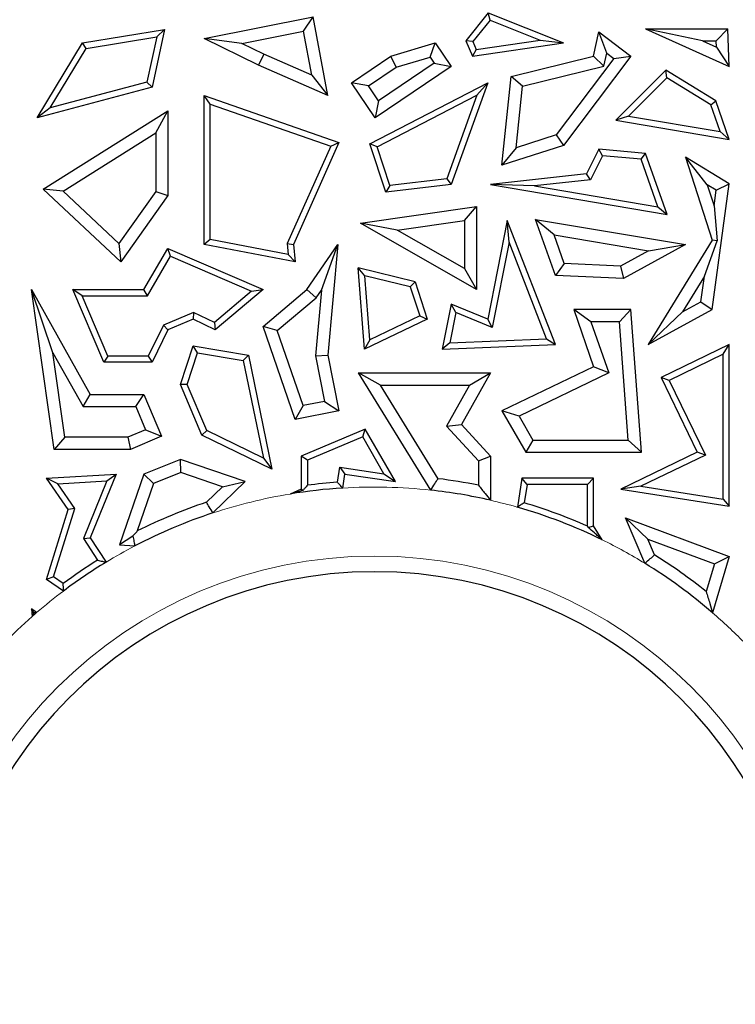
# Model space of a CAD drawing. Units: millimetres. Extents: x 0 to 420, y 0 to 297.
# Drawn here: x 99 to 103, y 97 to 102 of the extents above; entities that cross this region are included whole.
import ezdxf

# ---------------------------------------------------------------- set-up
doc = ezdxf.new("R2010")
doc.units = ezdxf.units.MM

msp = doc.modelspace()

# ---------------------------------------------------------------- linework, layer by layer
at = {"color": 7, "linetype": 'Continuous', "lineweight": 25}
for p, q in [((100.2846, 102.1893), (100.9157, 102.3145)), ((100.8595, 102.2314), (100.9157, 102.3145)), ((101.0009, 101.8599), (100.9157, 102.3145)), ((101.9257, 102.3383), (101.797, 102.1768)), ((101.937, 102.2959), (101.9257, 102.3383)), ((101.9257, 102.3383), (102.3612, 102.1644)), ((101.937, 102.2959), (101.8377, 102.1714)), ((101.937, 102.2959), (102.2262, 102.1804)), ((99.582, 102.1644), (100.057, 102.242)), ((99.6038, 102.1322), (100.0116, 102.1989)), ((100.0116, 102.1989), (99.955, 101.9366)), ((100.057, 102.242), (99.9849, 101.908)), ((100.0116, 102.1989), (100.057, 102.242)), ((100.5035, 102.1608), (100.8595, 102.2314)), ((100.907, 101.9779), (100.8595, 102.2314)), ((102.5355, 102.0877), (102.5658, 102.2274)), ((102.6113, 102.1046), (102.5658, 102.2274)), ((102.5658, 102.2274), (102.7507, 102.0877)), ((103.165, 102.1753), (102.8355, 102.2458)), ((102.8355, 102.2458), (103.312, 102.2458)), ((102.8355, 102.2458), (103.3197, 102.0286)), ((103.2439, 102.1753), (103.312, 102.2458)), ((103.3197, 102.0286), (103.312, 102.2458)), ((99.3197, 101.7318), (99.582, 102.1644)), ((99.6038, 102.1322), (99.582, 102.1644)), ((100.5035, 102.1608), (100.2846, 102.1893)), ((100.6003, 102.035), (100.2846, 102.1893)), ((100.63, 102.0991), (100.5035, 102.1608)), ((101.3641, 102.0877), (101.6204, 102.1644)), ((101.591, 102.082), (101.6204, 102.1644)), ((101.6204, 102.1644), (101.7124, 102.0286)), ((101.8377, 102.1714), (101.797, 102.1768)), ((101.797, 102.1768), (101.8353, 102.0877)), ((101.8353, 102.0877), (102.3612, 102.1644)), ((101.8377, 102.1714), (101.857, 102.1265)), ((101.857, 102.1265), (102.2262, 102.1804)), ((102.2262, 102.1804), (102.3612, 102.1644)), ((103.165, 102.1753), (103.2439, 102.1753)), ((103.165, 102.1753), (103.2452, 102.1393)), ((103.2452, 102.1393), (103.2439, 102.1753)), ((103.2452, 102.1393), (103.3197, 102.0286)), ((99.3952, 101.7883), (99.6038, 102.1322)), ((100.63, 102.0991), (100.6003, 102.035)), ((100.907, 101.9779), (100.63, 102.0991)), ((101.1373, 101.9341), (101.3641, 102.0877)), ((101.3947, 102.0233), (101.3641, 102.0877)), ((101.3947, 102.0233), (101.591, 102.082)), ((101.591, 102.082), (101.6145, 102.0474)), ((101.857, 102.1265), (101.8353, 102.0877)), ((102.0591, 101.9706), (102.5355, 102.0877)), ((102.7507, 102.0877), (102.3612, 101.572)), ((102.5951, 102.0298), (102.5355, 102.0877)), ((102.5951, 102.0298), (102.6113, 102.1046)), ((102.6113, 102.1046), (102.6519, 102.074)), ((102.6519, 102.074), (102.7507, 102.0877)), ((101.0009, 101.8599), (100.6003, 102.035)), ((101.2352, 101.9152), (101.3947, 102.0233)), ((101.7124, 102.0286), (101.2743, 101.7318)), ((101.6145, 102.0474), (101.2932, 101.8297)), ((101.6145, 102.0474), (101.7124, 102.0286)), ((102.1241, 101.9139), (102.5951, 102.0298)), ((102.6519, 102.074), (102.3184, 101.6323)), ((100.907, 101.9779), (101.0009, 101.8599)), ((102.0062, 101.4569), (102.0591, 101.9706)), ((102.1241, 101.9139), (102.0591, 101.9706)), ((102.9527, 102.0067), (102.6636, 101.718)), ((102.9579, 101.9621), (102.9527, 102.0067)), ((103.241, 101.8295), (102.9527, 102.0067)), ((99.9849, 101.908), (99.3197, 101.7318)), ((99.955, 101.9366), (99.3952, 101.7883)), ((99.955, 101.9366), (99.9849, 101.908)), ((101.2352, 101.9152), (101.1373, 101.9341)), ((101.2743, 101.7318), (101.1373, 101.9341)), ((101.2932, 101.8297), (101.2352, 101.9152)), ((101.2422, 101.5816), (101.9237, 101.9341)), ((101.9237, 101.9341), (101.7124, 101.3456)), ((101.8602, 101.8615), (101.9237, 101.9341)), ((102.0875, 101.5574), (102.1241, 101.9139)), ((102.9579, 101.9621), (102.7369, 101.7413)), ((103.2119, 101.806), (102.9579, 101.9621)), ((100.3199, 101.8103), (100.2846, 101.8599)), ((100.2846, 101.8599), (101.0643, 101.5879)), ((100.2846, 100.9986), (100.2846, 101.8599)), ((101.2851, 101.5641), (101.8602, 101.8615)), ((101.8602, 101.8615), (101.6866, 101.378)), ((100.3199, 101.8103), (101.0165, 101.5673)), ((100.3199, 101.0278), (100.3199, 101.8103)), ((101.2932, 101.8297), (101.2743, 101.7318)), ((103.2119, 101.806), (103.241, 101.8295)), ((103.2665, 101.6513), (103.2119, 101.806)), ((103.3197, 101.6065), (103.241, 101.8295)), ((99.3952, 101.7883), (99.3197, 101.7318)), ((99.3547, 101.3189), (100.0761, 101.7711)), ((100.0056, 101.6437), (100.0761, 101.7711)), ((100.0761, 101.7711), (100.0761, 101.2823)), ((102.7369, 101.7413), (102.6636, 101.718)), ((102.7369, 101.7413), (103.2665, 101.6513)), ((102.6636, 101.718), (103.3197, 101.6065)), ((99.4699, 101.3078), (100.0056, 101.6437)), ((100.0056, 101.6437), (100.0056, 101.3048)), ((102.3184, 101.6323), (102.0875, 101.5574)), ((102.3184, 101.6323), (102.3612, 101.572)), ((103.2665, 101.6513), (103.3197, 101.6065)), ((101.0165, 101.5673), (100.7654, 101.0046)), ((101.0643, 101.5879), (100.8014, 100.9986)), ((101.0165, 101.5673), (101.0643, 101.5879)), ((101.2851, 101.5641), (101.2422, 101.5816)), ((101.3343, 101.3009), (101.2422, 101.5816)), ((101.3588, 101.3393), (101.2851, 101.5641)), ((102.3612, 101.572), (102.0062, 101.4569)), ((102.0875, 101.5574), (102.0062, 101.4569)), ((102.5658, 101.5494), (102.4941, 101.4067)), ((102.5866, 101.5121), (102.517, 101.3738)), ((102.5866, 101.5121), (102.5658, 101.5494)), ((102.8354, 101.5258), (102.5658, 101.5494)), ((102.8097, 101.4926), (102.5866, 101.5121)), ((102.8097, 101.4926), (102.8354, 101.5258)), ((102.9602, 101.1723), (102.8354, 101.5258)), ((102.907, 101.2171), (102.8097, 101.4926)), ((103.1918, 101.3448), (103.0662, 101.5048)), ((103.3197, 101.349), (103.0662, 101.5048)), ((103.0662, 101.5048), (103.2208, 101.0244)), ((102.4941, 101.4067), (101.9401, 101.3456)), ((102.517, 101.3738), (102.4941, 101.4067)), ((101.7124, 101.3456), (101.3343, 101.3009)), ((101.3588, 101.3393), (101.3343, 101.3009)), ((101.6866, 101.378), (101.3588, 101.3393)), ((101.6866, 101.378), (101.7124, 101.3456)), ((102.1943, 101.3382), (101.9401, 101.3456)), ((101.9401, 101.3456), (102.9602, 101.1723)), ((102.517, 101.3738), (102.1943, 101.3382)), ((102.1943, 101.3382), (102.907, 101.2171)), ((103.2436, 101.313), (103.1918, 101.3448)), ((103.1918, 101.3448), (103.2312, 101.2222)), ((103.2208, 100.6233), (103.3197, 101.349)), ((103.2436, 101.313), (103.3197, 101.349)), ((99.4699, 101.3078), (99.3547, 101.3189)), ((99.8041, 100.8989), (99.3547, 101.3189)), ((99.7933, 101.0055), (99.4699, 101.3078)), ((100.0056, 101.3048), (99.7933, 101.0055)), ((100.0761, 101.2823), (99.8041, 100.8989)), ((100.0056, 101.3048), (100.0761, 101.2823)), ((103.2312, 101.2222), (103.2436, 101.313)), ((101.1879, 101.1228), (101.8597, 101.2198)), ((101.7892, 101.1384), (101.8597, 101.2198)), ((101.8597, 101.2198), (101.8597, 100.7387)), ((102.907, 101.2171), (102.9602, 101.1723)), ((103.2312, 101.2222), (103.249, 101.021)), ((101.4008, 101.0823), (101.1879, 101.1228)), ((101.8597, 100.7387), (101.1879, 101.1228)), ((101.4008, 101.0823), (101.7892, 101.1384)), ((101.7892, 101.1384), (101.7892, 100.8603)), ((102.0367, 101.1389), (101.9237, 100.5684)), ((102.0477, 101.013), (102.0367, 101.1389)), ((102.3149, 100.4213), (102.0367, 101.1389)), ((102.3068, 101.0552), (102.2004, 101.1446)), ((102.2004, 101.1446), (103.0662, 100.9986)), ((102.3149, 100.8205), (102.2004, 101.1446)), ((101.7892, 100.8603), (101.4008, 101.0823)), ((102.3068, 101.0552), (102.8534, 100.963)), ((102.3656, 100.8889), (102.3068, 101.0552)), ((99.7933, 101.0055), (99.8041, 100.8989)), ((100.3199, 101.0278), (100.2846, 100.9986)), ((100.8105, 100.8989), (100.2846, 100.9986)), ((100.7711, 100.9422), (100.3199, 101.0278)), ((100.7654, 101.0046), (100.8014, 100.9986)), ((100.7654, 101.0046), (100.7711, 100.9422)), ((100.8014, 100.9986), (100.8105, 100.8989)), ((100.8795, 100.7387), (101.0572, 100.9986)), ((100.9633, 100.7363), (101.0572, 100.9986)), ((101.0572, 100.9986), (101.0009, 100.3595)), ((102.0477, 101.013), (101.95, 100.5196)), ((102.2642, 100.4544), (102.0477, 101.013)), ((103.0662, 100.9986), (102.7075, 100.8031)), ((103.2208, 101.0244), (102.85, 100.4213)), ((102.8534, 100.963), (103.0662, 100.9986)), ((103.176, 100.8168), (103.249, 101.021)), ((103.249, 101.021), (103.2208, 101.0244)), ((99.9371, 100.7387), (100.0761, 100.976)), ((100.0907, 100.9313), (100.0761, 100.976)), ((100.0761, 100.976), (100.6256, 100.7387)), ((100.7711, 100.9422), (100.8105, 100.8989)), ((102.8534, 100.963), (102.691, 100.8745)), ((99.9573, 100.7034), (100.0907, 100.9313)), ((100.0907, 100.9313), (100.5592, 100.7289)), ((102.3656, 100.8889), (102.3149, 100.8205)), ((102.691, 100.8745), (102.3656, 100.8889)), ((101.2143, 100.819), (101.1755, 100.865)), ((101.2113, 100.394), (101.1755, 100.865)), ((101.504, 100.7834), (101.1755, 100.865)), ((101.7892, 100.8603), (101.8597, 100.7387)), ((102.691, 100.8745), (102.7075, 100.8031)), ((101.2425, 100.4481), (101.2143, 100.819)), ((101.4766, 100.7538), (101.2143, 100.819)), ((101.4766, 100.7538), (101.504, 100.7834)), ((101.504, 100.7834), (101.5745, 100.5684)), ((102.7075, 100.8031), (102.3149, 100.8205)), ((103.176, 100.8168), (103.0488, 100.6099)), ((103.1557, 100.6682), (103.176, 100.8168)), ((99.4116, 100.3741), (99.2887, 100.7387)), ((99.2887, 100.7387), (99.6272, 100.1329)), ((99.4197, 99.8148), (99.2887, 100.7387)), ((99.5805, 100.7034), (99.5273, 100.7387)), ((99.705, 100.3191), (99.5273, 100.7387)), ((99.5273, 100.7387), (99.9371, 100.7387)), ((99.9573, 100.7034), (99.9371, 100.7387)), ((100.5592, 100.7289), (100.3445, 100.5482)), ((100.6256, 100.7387), (100.3497, 100.5065)), ((100.5592, 100.7289), (100.6256, 100.7387)), ((100.6256, 100.5245), (100.8795, 100.7387)), ((100.9323, 100.691), (100.8795, 100.7387)), ((100.9633, 100.7363), (100.9297, 100.3557)), ((100.9323, 100.691), (100.9633, 100.7363)), ((101.4766, 100.7538), (101.5313, 100.5868)), ((99.7284, 100.3544), (99.5805, 100.7034)), ((99.5805, 100.7034), (99.9573, 100.7034)), ((100.708, 100.5017), (100.9323, 100.691)), ((101.7124, 100.6547), (101.6608, 100.394)), ((101.7387, 100.6059), (101.7124, 100.6547)), ((101.9237, 100.5684), (101.7124, 100.6547)), ((103.0488, 100.6099), (103.1557, 100.6682)), ((103.1557, 100.6682), (103.2208, 100.6233)), ((100.2234, 100.6072), (100.0502, 100.5338)), ((100.2234, 100.6072), (100.2224, 100.5684)), ((100.3445, 100.5482), (100.2234, 100.6072)), ((101.7387, 100.6059), (101.7041, 100.4311)), ((101.95, 100.5196), (101.7387, 100.6059)), ((102.5204, 100.5528), (102.4214, 100.6233)), ((102.7507, 100.6233), (102.4214, 100.6233)), ((102.4214, 100.6233), (102.5355, 100.2931)), ((102.6852, 100.5528), (102.7507, 100.6233)), ((102.8115, 99.7988), (102.7507, 100.6233)), ((102.85, 100.4213), (103.2208, 100.6233)), ((103.0488, 100.6099), (102.85, 100.4213)), ((100.2224, 100.5684), (100.0761, 100.5065)), ((100.3497, 100.5065), (100.2224, 100.5684)), ((100.3445, 100.5482), (100.3497, 100.5065)), ((101.5745, 100.5684), (101.2113, 100.394)), ((101.5313, 100.5868), (101.2425, 100.4481)), ((101.5313, 100.5868), (101.5745, 100.5684)), ((101.95, 100.5196), (101.9237, 100.5684)), ((102.6852, 100.5528), (102.5204, 100.5528)), ((102.5204, 100.5528), (102.6226, 100.2569)), ((102.7356, 99.8694), (102.6852, 100.5528)), ((100.0502, 100.5338), (99.9628, 100.3544)), ((100.0761, 100.5065), (99.9849, 100.3191)), ((100.0502, 100.5338), (100.0761, 100.5065)), ((100.708, 100.5017), (100.6256, 100.5245)), ((100.8105, 99.9871), (100.6256, 100.5245)), ((100.8572, 100.0682), (100.708, 100.5017)), ((101.2425, 100.4481), (101.2113, 100.394)), ((101.7041, 100.4311), (101.6608, 100.394)), ((101.7041, 100.4311), (102.2642, 100.4544)), ((102.2642, 100.4544), (102.3149, 100.4213)), ((99.4809, 99.8853), (99.4116, 100.3741)), ((99.4116, 100.3741), (99.5858, 100.0624)), ((100.1492, 100.1894), (100.2224, 100.4128)), ((100.1869, 100.191), (100.2464, 100.373)), ((100.2464, 100.373), (100.2224, 100.4128)), ((100.2224, 100.4128), (100.5409, 100.3595)), ((100.2464, 100.373), (100.5112, 100.3287)), ((101.6608, 100.394), (102.3149, 100.4213)), ((103.3197, 100.4213), (102.9254, 100.2304)), ((103.2844, 100.365), (103.3197, 100.4213)), ((103.3197, 99.4865), (103.3197, 100.4213)), ((99.7284, 100.3544), (99.705, 100.3191)), ((99.9849, 100.3191), (99.705, 100.3191)), ((99.9628, 100.3544), (99.7284, 100.3544)), ((99.9628, 100.3544), (99.9849, 100.3191)), ((100.5112, 100.3287), (100.5409, 100.3595)), ((100.5112, 100.3287), (100.628, 99.7641)), ((100.5409, 100.3595), (100.677, 99.701)), ((100.9297, 100.3557), (101.0009, 100.3595)), ((100.9297, 100.3557), (100.9815, 100.0927)), ((101.0009, 100.3595), (101.0643, 100.0371)), ((103.2844, 100.365), (102.9725, 100.214)), ((103.2844, 99.5277), (103.2844, 100.365)), ((101.3035, 100.1864), (101.1771, 100.257)), ((101.5946, 99.5798), (101.1771, 100.257)), ((101.1771, 100.257), (101.9401, 100.257)), ((101.9401, 100.257), (101.7719, 99.9586)), ((101.8194, 100.1864), (101.9401, 100.257)), ((102.5355, 100.2931), (102.0062, 100.0371)), ((102.6226, 100.2569), (102.1055, 100.0068)), ((102.6226, 100.2569), (102.5355, 100.2931)), ((102.9725, 100.214), (102.9254, 100.2304)), ((102.9254, 100.2304), (103.1342, 99.7988)), ((102.9725, 100.214), (103.1813, 99.7825)), ((100.1869, 100.191), (100.1492, 100.1894)), ((100.2728, 99.8978), (100.1492, 100.1894)), ((100.3001, 99.9238), (100.1869, 100.191)), ((101.3035, 100.1864), (101.8194, 100.1864)), ((101.6366, 99.646), (101.3035, 100.1864)), ((101.8194, 100.1864), (101.6852, 99.9486)), ((99.5858, 100.0624), (99.6272, 100.1329)), ((99.6272, 100.1329), (99.9371, 100.1329)), ((99.8904, 100.0624), (99.9371, 100.1329)), ((99.9371, 100.1329), (100.0395, 99.8912)), ((100.9815, 100.0927), (100.8572, 100.0682)), ((100.9815, 100.0927), (101.0643, 100.0371)), ((99.5858, 100.0624), (99.8904, 100.0624)), ((99.8904, 100.0624), (99.9471, 99.9286)), ((100.8572, 100.0682), (100.8105, 99.9871)), ((101.0643, 100.0371), (100.8105, 99.9871)), ((102.1055, 100.0068), (102.0062, 100.0371)), ((102.0062, 100.0371), (102.1447, 99.7988)), ((102.1055, 100.0068), (102.1853, 99.8694)), ((99.9471, 99.9286), (99.8449, 99.8853)), ((99.9471, 99.9286), (100.0395, 99.8912)), ((100.3001, 99.9238), (100.2728, 99.8978)), ((100.628, 99.7641), (100.3001, 99.9238)), ((101.2163, 99.9322), (100.8465, 99.7755)), ((101.2013, 99.8875), (101.2163, 99.9322)), ((101.3903, 99.6288), (101.2163, 99.9322)), ((101.6852, 99.9486), (101.7719, 99.9586)), ((101.6852, 99.9486), (101.8696, 99.7485)), ((101.7719, 99.9586), (101.9401, 99.776)), ((99.4809, 99.8853), (99.4197, 99.8148)), ((99.8449, 99.8853), (99.4809, 99.8853)), ((99.8449, 99.8853), (99.8592, 99.8148)), ((100.0395, 99.8912), (99.8592, 99.8148)), ((100.677, 99.701), (100.2728, 99.8978)), ((101.2013, 99.8875), (100.8818, 99.7521)), ((101.3235, 99.6744), (101.2013, 99.8875)), ((102.1853, 99.8694), (102.1447, 99.7988)), ((102.1853, 99.8694), (102.7356, 99.8694)), ((102.7356, 99.8694), (102.8115, 99.7988)), ((99.8592, 99.8148), (99.4197, 99.8148)), ((100.1492, 99.7566), (99.9371, 99.6721)), ((100.1511, 99.6814), (100.1492, 99.7566)), ((100.5221, 99.6288), (100.1492, 99.7566)), ((100.628, 99.7641), (100.677, 99.701)), ((100.8818, 99.7521), (100.8465, 99.7755)), ((100.8465, 99.7755), (100.8465, 99.5849)), ((100.8818, 99.7521), (100.8818, 99.6078)), ((101.8696, 99.7485), (101.9401, 99.776)), ((101.8696, 99.7485), (101.8696, 99.6087)), ((101.9401, 99.776), (101.9401, 99.5214)), ((102.1447, 99.7988), (102.8115, 99.7988)), ((103.1342, 99.7988), (102.6922, 99.5849)), ((103.1813, 99.7825), (102.809, 99.6023)), ((103.1813, 99.7825), (103.1342, 99.7988)), ((101.0553, 99.6252), (101.069, 99.7122)), ((101.069, 99.7122), (101.0984, 99.6721)), ((101.069, 99.7122), (101.3235, 99.6744)), ((99.3742, 99.6486), (99.7774, 99.6721)), ((99.4392, 99.6171), (99.3742, 99.6486)), ((99.5001, 99.468), (99.3742, 99.6486)), ((99.4392, 99.6171), (99.7236, 99.6337)), ((99.7236, 99.6337), (99.5875, 99.301)), ((99.7774, 99.6721), (99.6272, 99.3048)), ((99.7236, 99.6337), (99.7774, 99.6721)), ((99.9371, 99.6721), (99.7972, 99.2638)), ((99.9933, 99.6186), (99.9371, 99.6721)), ((100.1511, 99.6814), (99.9933, 99.6186)), ((100.3906, 99.5993), (100.1511, 99.6814)), ((101.0858, 99.5919), (101.0984, 99.6721)), ((101.0984, 99.6721), (101.3903, 99.6288)), ((101.3235, 99.6744), (101.3903, 99.6288)), ((102.1211, 99.6486), (102.0949, 99.4814)), ((102.1513, 99.6133), (102.1211, 99.6486)), ((102.5355, 99.6486), (102.1211, 99.6486)), ((102.5002, 99.6133), (102.5355, 99.6486)), ((102.5355, 99.3728), (102.5355, 99.6486)), ((99.5389, 99.4739), (99.4392, 99.6171)), ((99.9933, 99.6186), (99.8992, 99.3439)), ((100.2986, 99.5099), (100.3906, 99.5993)), ((100.3362, 99.448), (100.5221, 99.6288)), ((100.3906, 99.5993), (100.5221, 99.6288)), ((100.8465, 99.5849), (100.7815, 99.5574)), ((100.8561, 99.5785), (100.8465, 99.5849)), ((102.1513, 99.6133), (102.1345, 99.5065)), ((102.5002, 99.6133), (102.1513, 99.6133)), ((102.5002, 99.3711), (102.5002, 99.6133)), ((102.809, 99.6023), (102.6922, 99.5849)), ((102.6922, 99.5849), (103.3197, 99.4865)), ((102.809, 99.6023), (103.2844, 99.5277)), ((103.2844, 99.5277), (103.3197, 99.4865)), ((99.3742, 99.0642), (99.5001, 99.468)), ((99.4156, 99.0786), (99.5389, 99.4739)), ((99.5389, 99.4739), (99.5001, 99.468)), ((102.8494, 99.2959), (102.7207, 99.4188)), ((102.8316, 99.157), (102.7207, 99.4188)), ((102.7207, 99.4188), (103.3197, 99.197)), ((102.5048, 99.3641), (102.5355, 99.3728)), ((102.5854, 99.2924), (102.5355, 99.3728)), ((99.5875, 99.301), (99.6272, 99.3048)), ((99.5875, 99.301), (99.6697, 99.1749)), ((99.6272, 99.3048), (99.7189, 99.1638)), ((99.8734, 99.3142), (99.7972, 99.2638)), ((102.8494, 99.2959), (103.2333, 99.1537)), ((102.8878, 99.2052), (102.8494, 99.2959)), ((99.7972, 99.2638), (99.8851, 99.2575)), ((103.3197, 99.197), (103.223, 98.871)), ((103.2333, 99.1537), (103.3197, 99.197)), ((103.2333, 99.1537), (103.1858, 98.9937)), ((99.4156, 99.0786), (99.3742, 99.0642)), ((99.4724, 98.9968), (99.3742, 99.0642)), ((99.4715, 99.0402), (99.4156, 99.0786)), ((99.3008, 98.8713), (99.2887, 98.8939)), ((99.3173, 98.8718), (99.2887, 98.8939)), ((99.2887, 98.8939), (99.2919, 98.8496))]:
    msp.add_line(p, q, dxfattribs=at)
for radius, start, end in [(3.0595, 78.6922, 83.1119), (2.989, 93.5274, 99.4013), (3.0243, 94.0644, 97.3701), (2.989, 77.0381, 83.7605), (3.0595, 108.5049, 116.6117), (2.989, 63.8838, 73.9746), (3.0243, 65.9913, 73.3842), (2.989, 108.1983, 117.5957), (3.0243, 121.9423, 126.4823), (3.0595, 51.2235, 58.0709), (2.989, 121.253, 126.9635), (2.989, 49.1943, 58.4964), (2.5, 0, 180), (2.989, 130.7822, 131.4278)]:
    msp.add_arc((101.2697, 96.6085), radius, start, end, dxfattribs=at)
at = {"color": 8, "linetype": 'Continuous', "lineweight": 18}
for radius, start, end in [(2.989, 83.7605, 93.5274), (2.989, 99.4013, 108.1983), (2.989, 73.9746, 77.0381), (2.989, 58.4964, 63.8838), (2.989, 117.5957, 121.253), (2.5905, 0, 180), (2.989, 126.9635, 130.7822), (2.989, 131.4278, 135.8037), (2.989, 44.4717, 49.1943)]:
    msp.add_arc((101.2697, 96.6085), radius, start, end, dxfattribs=at)
at = {"color": 7, "linetype": 'Continuous', "lineweight": 25}
for points, knots in [([(101.5946, 99.5798), (101.6024, 99.5922), (101.6164, 99.6143), (101.6304, 99.6363), (101.6366, 99.646)], [0, 0, 0, 0, 0.56, 1, 1, 1, 1]), ([(100.8561, 99.5785), (100.8424, 99.5747), (100.8177, 99.5679), (100.7925, 99.5606), (100.7815, 99.5574)], [0, 0, 0, 0, 0.559944, 1, 1, 1, 1]), ([(100.8818, 99.6078), (100.877, 99.6024), (100.8684, 99.5926), (100.8599, 99.5828), (100.8561, 99.5785)], [0, 0, 0, 0, 0.56, 1, 1, 1, 1]), ([(101.0858, 99.5919), (101.0801, 99.5981), (101.07, 99.6092), (101.0598, 99.6203), (101.0553, 99.6252)], [0, 0, 0, 0, 0.56, 1, 1, 1, 1]), ([(101.8696, 99.6087), (101.8828, 99.5925), (101.9063, 99.5637), (101.9298, 99.5343), (101.9401, 99.5214)], [0, 0, 0, 0, 0.56, 1, 1, 1, 1]), ([(100.3362, 99.448), (100.3292, 99.4596), (100.3167, 99.4802), (100.3042, 99.5008), (100.2986, 99.5099)], [0, 0, 0, 0, 0.56, 1, 1, 1, 1]), ([(102.1345, 99.5065), (102.1271, 99.5018), (102.1139, 99.4935), (102.1007, 99.4851), (102.0949, 99.4814)], [0, 0, 0, 0, 0.56, 1, 1, 1, 1]), ([(102.5048, 99.3641), (102.5039, 99.3654), (102.5024, 99.3678), (102.5009, 99.3701), (102.5002, 99.3711)], [0, 0, 0, 0, 0.56, 1, 1, 1, 1]), ([(102.5854, 99.2924), (102.5702, 99.306), (102.5431, 99.3305), (102.5165, 99.3538), (102.5048, 99.3641)], [0, 0, 0, 0, 0.56, 1, 1, 1, 1]), ([(99.8992, 99.3439), (99.8944, 99.3384), (99.8858, 99.3286), (99.8772, 99.3186), (99.8734, 99.3142)], [0, 0, 0, 0, 0.560004, 1, 1, 1, 1]), ([(99.8734, 99.3142), (99.8756, 99.3036), (99.8794, 99.2847), (99.8834, 99.2658), (99.8851, 99.2575)], [0, 0, 0, 0, 0.56, 1, 1, 1, 1]), ([(99.6697, 99.1749), (99.6788, 99.1728), (99.6952, 99.1692), (99.7117, 99.1654), (99.7189, 99.1638)], [0, 0, 0, 0, 0.56, 1, 1, 1, 1]), ([(102.8316, 99.157), (102.8421, 99.166), (102.8608, 99.1821), (102.8796, 99.1981), (102.8878, 99.2052)], [0, 0, 0, 0, 0.56, 1, 1, 1, 1]), ([(99.4724, 98.9968), (99.4722, 99.0049), (99.4719, 99.0194), (99.4717, 99.0338), (99.4715, 99.0402)], [0, 0, 0, 0, 0.56, 1, 1, 1, 1]), ([(103.1858, 98.9937), (103.1929, 98.9711), (103.2054, 98.9306), (103.2176, 98.8892), (103.223, 98.871)], [0, 0, 0, 0, 0.5599997, 1, 1, 1, 1]), ([(99.3008, 98.8713), (99.2992, 98.8673), (99.2962, 98.8601), (99.2932, 98.8528), (99.2919, 98.8496)], [0, 0, 0, 0, 0.56, 1, 1, 1, 1]), ([(99.3173, 98.8718), (99.3142, 98.8717), (99.3087, 98.8716), (99.3033, 98.8714), (99.3008, 98.8713)], [0, 0, 0, 0, 0.56, 1, 1, 1, 1])]:
    msp.add_open_spline(points, degree=3, knots=knots, dxfattribs=at)

doc.saveas('drawing.dxf')
